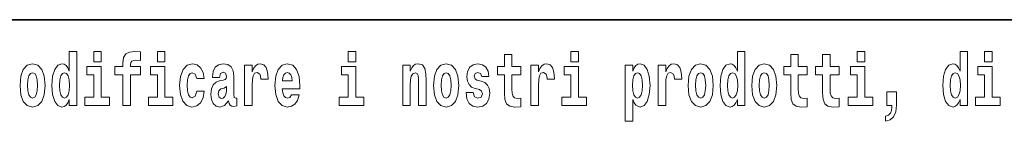
# Model space of a CAD drawing. Extents: x 0 to 210, y 0 to 297.
# Drawn here: x 124 to 144, y 16 to 18 of the extents above; entities that cross this region are included whole.
import ezdxf

# ---------------------------------------------------------------- set-up
doc = ezdxf.new("R2010")
doc.units = 0

msp = doc.modelspace()

# ---------------------------------------------------------------- linework, layer by layer
at = {"color": 7, "lineweight": 35}
msp.add_line((147.812393, 18), (71, 18), dxfattribs=at)
at = {"color": 7, "lineweight": 13}
for points in [[(124.666107, 16.325047), (124.666107, 16.193491), (124.824768, 16.193491), (124.824768, 17.331532), (124.666107, 17.331532), (124.666107, 16.914673), (124.633934, 16.985998), (124.598434, 17.036718), (124.558487, 17.065248), (124.511887, 17.074759), (124.427567, 17.043058), (124.360992, 16.954298), (124.317719, 16.811647), (124.302185, 16.61986), (124.317719, 16.426489), (124.360992, 16.282251), (124.427567, 16.193491), (124.511887, 16.163376), (124.559601, 16.172886), (124.599541, 16.201416), (124.633934, 16.252136)], [(125.180923, 17.331532), (125.180923, 17.115969), (125.337364, 17.115969), (125.337364, 17.331532)], [(125.622513, 16.838593), (125.793381, 16.838593), (125.793381, 16.193491), (125.949814, 16.193491), (125.949814, 16.838593), (126.161728, 16.838593), (126.161728, 17.016113), (125.949814, 17.016113), (125.949814, 17.052568), (125.956474, 17.098534), (125.977554, 17.128649), (126.013062, 17.144499), (126.064095, 17.150839), (126.162842, 17.142914), (126.162842, 17.323606), (126.046341, 17.331532), (125.933174, 17.318851), (125.854401, 17.279226), (125.8078, 17.203146), (125.793381, 17.082684), (125.793381, 17.016113), (125.622513, 17.016113)], [(126.516777, 17.331532), (126.516777, 17.115969), (126.673218, 17.115969), (126.673218, 17.331532)], [(130.524338, 17.331532), (130.524338, 17.115969), (130.680786, 17.115969), (130.680786, 17.331532)], [(134.149109, 17.016113), (133.959381, 17.016113), (133.959381, 17.264961), (133.802948, 17.264961), (133.802948, 17.016113), (133.654266, 17.016113), (133.654266, 16.838593), (133.802948, 16.838593), (133.802948, 16.459774), (133.812927, 16.323462), (133.848434, 16.231531), (133.916122, 16.180811), (134.022629, 16.163376), (134.149109, 16.171301), (134.149109, 16.351992), (134.075897, 16.345652), (134.015976, 16.358332), (133.980469, 16.396374), (133.963837, 16.458189), (133.959381, 16.540609), (133.959381, 16.838593), (134.149109, 16.838593)], [(135.199829, 17.331532), (135.199829, 17.115969), (135.356262, 17.115969), (135.356262, 17.331532)], [(138.692551, 16.325047), (138.692551, 16.193491), (138.851212, 16.193491), (138.851212, 17.331532), (138.692551, 17.331532), (138.692551, 16.914673), (138.66037, 16.985998), (138.624878, 17.036718), (138.58493, 17.065248), (138.53833, 17.074759), (138.45401, 17.043058), (138.387436, 16.954298), (138.344177, 16.811647), (138.328644, 16.61986), (138.344177, 16.426489), (138.387436, 16.282251), (138.45401, 16.193491), (138.53833, 16.163376), (138.586029, 16.172886), (138.625977, 16.201416), (138.66037, 16.252136)], [(140.160431, 17.016113), (139.970703, 17.016113), (139.970703, 17.264961), (139.81427, 17.264961), (139.81427, 17.016113), (139.665588, 17.016113), (139.665588, 16.838593), (139.81427, 16.838593), (139.81427, 16.459774), (139.824249, 16.323462), (139.859756, 16.231531), (139.927429, 16.180811), (140.033936, 16.163376), (140.160431, 16.171301), (140.160431, 16.351992), (140.087204, 16.345652), (140.027283, 16.358332), (139.991791, 16.396374), (139.975143, 16.458189), (139.970703, 16.540609), (139.970703, 16.838593), (140.160431, 16.838593)], [(140.828354, 17.016113), (140.638626, 17.016113), (140.638626, 17.264961), (140.482178, 17.264961), (140.482178, 17.016113), (140.333511, 17.016113), (140.333511, 16.838593), (140.482178, 16.838593), (140.482178, 16.459774), (140.492172, 16.323462), (140.527679, 16.231531), (140.595367, 16.180811), (140.701874, 16.163376), (140.828354, 16.171301), (140.828354, 16.351992), (140.755127, 16.345652), (140.695221, 16.358332), (140.659698, 16.396374), (140.643066, 16.458189), (140.638626, 16.540609), (140.638626, 16.838593), (140.828354, 16.838593)], [(141.211136, 17.331532), (141.211136, 17.115969), (141.367584, 17.115969), (141.367584, 17.331532)], [(143.368011, 16.325047), (143.368011, 16.193491), (143.526672, 16.193491), (143.526672, 17.331532), (143.368011, 17.331532), (143.368011, 16.914673), (143.335846, 16.985998), (143.300323, 17.036718), (143.260391, 17.065248), (143.213791, 17.074759), (143.129471, 17.043058), (143.062897, 16.954298), (143.019623, 16.811647), (143.004089, 16.61986), (143.019623, 16.426489), (143.062897, 16.282251), (143.129471, 16.193491), (143.213791, 16.163376), (143.261505, 16.172886), (143.301453, 16.201416), (143.335846, 16.252136)], [(143.882828, 17.331532), (143.882828, 17.115969), (144.039276, 17.115969), (144.039276, 17.331532)], [(123.63205, 16.618275), (123.649796, 16.423319), (123.701942, 16.280666), (123.785156, 16.193491), (123.896103, 16.163376), (124.005951, 16.193491), (124.089157, 16.280666), (124.141312, 16.423319), (124.160172, 16.618275), (124.141312, 16.811647), (124.089157, 16.955883), (124.004837, 17.043058), (123.894997, 17.074759), (123.785156, 17.043058), (123.701942, 16.955883), (123.649796, 16.811647)], [(125.508224, 16.369427), (125.337364, 16.369427), (125.337364, 17.016113), (125.036682, 17.016113), (125.036682, 16.838593), (125.180923, 16.838593), (125.180923, 16.369427), (124.991196, 16.369427), (124.991196, 16.193491), (125.508224, 16.193491)], [(126.844086, 16.369427), (126.673218, 16.369427), (126.673218, 17.016113), (126.372543, 17.016113), (126.372543, 16.838593), (126.516777, 16.838593), (126.516777, 16.369427), (126.327057, 16.369427), (126.327057, 16.193491), (126.844086, 16.193491)], [(127.342255, 16.497814), (127.311188, 16.393204), (127.247948, 16.355162), (127.203568, 16.371012), (127.17028, 16.421734), (127.150314, 16.505739), (127.143654, 16.621445), (127.150314, 16.735565), (127.171387, 16.819572), (127.204674, 16.868708), (127.247948, 16.886143), (127.311188, 16.852858), (127.341141, 16.76251), (127.497589, 16.76251), (127.474289, 16.892483), (127.424362, 16.990753), (127.348907, 17.052568), (127.251274, 17.074759), (127.14032, 17.041473), (127.056, 16.949543), (127.001633, 16.805307), (126.983887, 16.61669), (127.001633, 16.429659), (127.052673, 16.287006), (127.133667, 16.195076), (127.241287, 16.163376), (127.343369, 16.187151), (127.422134, 16.252136), (127.474289, 16.358332), (127.497589, 16.497814)], [(127.822678, 16.787872), (127.840424, 16.870293), (127.897011, 16.898823), (127.949158, 16.876633), (127.966911, 16.813232), (127.960251, 16.764095), (127.938065, 16.74032), (127.898117, 16.73081), (127.835983, 16.7213), (127.751663, 16.6896), (127.690643, 16.630955), (127.65403, 16.546949), (127.641823, 16.437584), (127.65403, 16.323462), (127.690643, 16.236286), (127.749451, 16.183981), (127.82933, 16.163376), (127.924744, 16.196661), (128.007965, 16.296516), (128.020172, 16.239456), (128.043472, 16.201416), (128.076752, 16.182396), (128.124466, 16.174471), (128.187698, 16.187151), (128.187698, 16.351992), (128.161072, 16.347237), (128.12558, 16.367842), (128.118912, 16.432829), (128.118912, 16.810062), (128.105591, 16.925768), (128.065659, 17.008188), (127.995758, 17.057323), (127.897011, 17.074759), (127.80159, 17.054153), (127.730583, 16.998678), (127.685097, 16.911503), (127.67067, 16.800552), (127.67067, 16.787872)], [(128.347473, 17.044643), (128.347473, 16.193491), (128.507248, 16.193491), (128.507248, 16.6262), (128.510574, 16.74032), (128.527222, 16.822742), (128.558289, 16.873463), (128.609314, 16.890898), (128.665909, 16.854443), (128.681442, 16.811647), (128.686981, 16.753), (128.686981, 16.748245), (128.841202, 16.748245), (128.841202, 16.76251), (128.831223, 16.898823), (128.802368, 16.995508), (128.752441, 17.052568), (128.680328, 17.073174), (128.622635, 17.062078), (128.576035, 17.030378), (128.537201, 16.976488), (128.507248, 16.900408), (128.507248, 17.044643)], [(129.329391, 16.421734), (129.296112, 16.367842), (129.248398, 16.348822), (129.206238, 16.361502), (129.172943, 16.399544), (129.148544, 16.462944), (129.137451, 16.550119), (129.509125, 16.550119), (129.510239, 16.60718), (129.492493, 16.808477), (129.440338, 16.955883), (129.357132, 17.044643), (129.243958, 17.074759), (129.136337, 17.043058), (129.053131, 16.954298), (128.999863, 16.810062), (128.982117, 16.61986), (128.999863, 16.426489), (129.053131, 16.282251), (129.134125, 16.193491), (129.240631, 16.163376), (129.329391, 16.179226), (129.400406, 16.225191), (129.454773, 16.304441), (129.495819, 16.421734)], [(130.851639, 16.369427), (130.680786, 16.369427), (130.680786, 17.016113), (130.380096, 17.016113), (130.380096, 16.838593), (130.524338, 16.838593), (130.524338, 16.369427), (130.33461, 16.369427), (130.33461, 16.193491), (130.851639, 16.193491)], [(131.666031, 17.044643), (131.666031, 16.193491), (131.824692, 16.193491), (131.824692, 16.61669), (131.829132, 16.732395), (131.845764, 16.814817), (131.877945, 16.863953), (131.927872, 16.881388), (131.968933, 16.865538), (131.991119, 16.824327), (131.998886, 16.75617), (132.001099, 16.66741), (132.001099, 16.193491), (132.15976, 16.193491), (132.15976, 16.710205), (132.154205, 16.862368), (132.132019, 16.976488), (132.080994, 17.047813), (131.990005, 17.073174), (131.936752, 17.063663), (131.892365, 17.035133), (131.855759, 16.985998), (131.824692, 16.914673), (131.824692, 17.044643)], [(132.315094, 16.618275), (132.33284, 16.423319), (132.384995, 16.280666), (132.468201, 16.193491), (132.579163, 16.163376), (132.688995, 16.193491), (132.772217, 16.280666), (132.824356, 16.423319), (132.843216, 16.618275), (132.824356, 16.811647), (132.772217, 16.955883), (132.687897, 17.043058), (132.578049, 17.074759), (132.468201, 17.043058), (132.384995, 16.955883), (132.33284, 16.811647)], [(133.280365, 16.531099), (133.323639, 16.500984), (133.339172, 16.443924), (133.314758, 16.374182), (133.243759, 16.347237), (133.176071, 16.378937), (133.149445, 16.467699), (132.99855, 16.467699), (133.014084, 16.337727), (133.061798, 16.241041), (133.138351, 16.183981), (133.242645, 16.163376), (133.350266, 16.183981), (133.429047, 16.241041), (133.477859, 16.332972), (133.494507, 16.456604), (133.4823, 16.551704), (133.449005, 16.624615), (133.392426, 16.67692), (133.312546, 16.70862), (133.225998, 16.729225), (133.184952, 16.75617), (133.169418, 16.813232), (133.188278, 16.868708), (133.240417, 16.892483), (133.301453, 16.867123), (133.325867, 16.805307), (133.477859, 16.805307), (133.477859, 16.808477), (133.461212, 16.916258), (133.414612, 17.000263), (133.340286, 17.054153), (133.242645, 17.073174), (133.145004, 17.054153), (133.074005, 16.998678), (133.029617, 16.913088), (133.015198, 16.802137), (133.026291, 16.710205), (133.05957, 16.637295), (133.112823, 16.58499), (133.186066, 16.554874)], [(134.35881, 17.044643), (134.35881, 16.193491), (134.518585, 16.193491), (134.518585, 16.6262), (134.521912, 16.74032), (134.538559, 16.822742), (134.569626, 16.873463), (134.620667, 16.890898), (134.677246, 16.854443), (134.69278, 16.811647), (134.698334, 16.753), (134.698334, 16.748245), (134.852539, 16.748245), (134.852539, 16.76251), (134.84256, 16.898823), (134.813721, 16.995508), (134.763794, 17.052568), (134.691666, 17.073174), (134.633972, 17.062078), (134.587372, 17.030378), (134.548538, 16.976488), (134.518585, 16.900408), (134.518585, 17.044643)], [(135.52713, 16.369427), (135.356262, 16.369427), (135.356262, 17.016113), (135.055588, 17.016113), (135.055588, 16.838593), (135.199829, 16.838593), (135.199829, 16.369427), (135.010101, 16.369427), (135.010101, 16.193491), (135.52713, 16.193491)], [(136.338181, 17.046228), (136.338181, 15.863808), (136.496841, 15.863808), (136.496841, 16.325047), (136.527908, 16.252136), (136.562302, 16.201416), (136.651062, 16.163376), (136.734283, 16.193491), (136.800842, 16.282251), (136.844116, 16.426489), (136.860748, 16.61986), (136.844116, 16.811647), (136.800842, 16.954298), (136.734283, 17.043058), (136.651062, 17.074759), (136.602234, 17.065248), (136.562302, 17.036718), (136.527908, 16.985998), (136.496841, 16.914673), (136.496841, 17.046228)], [(137.030518, 17.044643), (137.030518, 16.193491), (137.190277, 16.193491), (137.190277, 16.6262), (137.193604, 16.74032), (137.210251, 16.822742), (137.241318, 16.873463), (137.292358, 16.890898), (137.348938, 16.854443), (137.364471, 16.811647), (137.370026, 16.753), (137.370026, 16.748245), (137.524246, 16.748245), (137.524246, 16.76251), (137.514252, 16.898823), (137.485413, 16.995508), (137.435486, 17.052568), (137.363373, 17.073174), (137.305664, 17.062078), (137.259064, 17.030378), (137.220245, 16.976488), (137.190277, 16.900408), (137.190277, 17.044643)], [(137.658493, 16.618275), (137.676239, 16.423319), (137.728394, 16.280666), (137.811615, 16.193491), (137.922546, 16.163376), (138.032394, 16.193491), (138.115601, 16.280666), (138.167755, 16.423319), (138.186615, 16.618275), (138.167755, 16.811647), (138.115601, 16.955883), (138.031281, 17.043058), (137.921448, 17.074759), (137.811615, 17.043058), (137.728394, 16.955883), (137.676239, 16.811647)], [(138.994339, 16.618275), (139.012085, 16.423319), (139.06424, 16.280666), (139.147461, 16.193491), (139.258392, 16.163376), (139.36824, 16.193491), (139.451447, 16.280666), (139.503601, 16.423319), (139.522461, 16.618275), (139.503601, 16.811647), (139.451447, 16.955883), (139.367126, 17.043058), (139.257294, 17.074759), (139.147461, 17.043058), (139.06424, 16.955883), (139.012085, 16.811647)], [(141.538437, 16.369427), (141.367584, 16.369427), (141.367584, 17.016113), (141.066895, 17.016113), (141.066895, 16.838593), (141.211136, 16.838593), (141.211136, 16.369427), (141.021408, 16.369427), (141.021408, 16.193491), (141.538437, 16.193491)], [(144.210129, 16.369427), (144.039276, 16.369427), (144.039276, 17.016113), (143.738586, 17.016113), (143.738586, 16.838593), (143.882828, 16.838593), (143.882828, 16.369427), (143.6931, 16.369427), (143.6931, 16.193491), (144.210129, 16.193491)], [(123.896103, 16.886143), (123.940491, 16.868708), (123.97377, 16.817987), (123.993744, 16.73398), (124.001511, 16.61986), (123.993744, 16.504154), (123.97377, 16.420149), (123.940491, 16.369427), (123.896103, 16.353577), (123.850616, 16.369427), (123.817337, 16.421734), (123.797363, 16.507324), (123.790703, 16.6262), (123.797363, 16.73715), (123.818443, 16.817987), (123.85173, 16.868708)], [(124.56514, 16.884558), (124.610634, 16.867123), (124.643921, 16.817987), (124.666107, 16.73398), (124.673874, 16.61986), (124.666107, 16.504154), (124.643921, 16.420149), (124.609528, 16.369427), (124.56514, 16.353577), (124.521873, 16.369427), (124.488586, 16.420149), (124.467506, 16.504154), (124.460846, 16.61986), (124.467506, 16.73398), (124.488586, 16.816402), (124.521873, 16.867123)], [(129.347137, 16.713375), (129.140778, 16.713375), (129.149658, 16.786285), (129.172943, 16.841763), (129.205124, 16.876633), (129.243958, 16.889313), (129.285004, 16.876633), (129.317184, 16.843348), (129.337158, 16.787872)], [(132.579163, 16.886143), (132.623535, 16.868708), (132.65683, 16.817987), (132.676788, 16.73398), (132.684555, 16.61986), (132.676788, 16.504154), (132.65683, 16.420149), (132.623535, 16.369427), (132.579163, 16.353577), (132.533661, 16.369427), (132.500381, 16.421734), (132.480408, 16.507324), (132.473755, 16.6262), (132.480408, 16.73715), (132.501495, 16.817987), (132.534775, 16.868708)], [(136.597809, 16.884558), (136.639969, 16.867123), (136.673248, 16.816402), (136.694336, 16.73398), (136.702087, 16.61986), (136.694336, 16.504154), (136.673248, 16.420149), (136.639969, 16.369427), (136.597809, 16.353577), (136.551208, 16.369427), (136.516815, 16.421734), (136.495728, 16.507324), (136.489075, 16.6262), (136.495728, 16.73715), (136.517914, 16.817987), (136.552307, 16.867123)], [(137.922546, 16.886143), (137.966934, 16.868708), (138.000214, 16.817987), (138.020203, 16.73398), (138.027954, 16.61986), (138.020203, 16.504154), (138.000214, 16.420149), (137.966934, 16.369427), (137.922546, 16.353577), (137.877075, 16.369427), (137.843781, 16.421734), (137.823807, 16.507324), (137.817154, 16.6262), (137.823807, 16.73715), (137.844879, 16.817987), (137.878174, 16.868708)], [(138.591583, 16.884558), (138.637085, 16.867123), (138.670364, 16.817987), (138.692551, 16.73398), (138.700317, 16.61986), (138.692551, 16.504154), (138.670364, 16.420149), (138.635971, 16.369427), (138.591583, 16.353577), (138.548309, 16.369427), (138.51503, 16.420149), (138.493958, 16.504154), (138.487305, 16.61986), (138.493958, 16.73398), (138.51503, 16.816402), (138.548309, 16.867123)], [(139.258392, 16.886143), (139.30278, 16.868708), (139.33606, 16.817987), (139.356049, 16.73398), (139.3638, 16.61986), (139.356049, 16.504154), (139.33606, 16.420149), (139.30278, 16.369427), (139.258392, 16.353577), (139.212921, 16.369427), (139.179626, 16.421734), (139.159653, 16.507324), (139.153, 16.6262), (139.159653, 16.73715), (139.180725, 16.817987), (139.21402, 16.868708)], [(143.267059, 16.884558), (143.312531, 16.867123), (143.345825, 16.817987), (143.368011, 16.73398), (143.375778, 16.61986), (143.368011, 16.504154), (143.345825, 16.420149), (143.311432, 16.369427), (143.267059, 16.353577), (143.223785, 16.369427), (143.190491, 16.420149), (143.169403, 16.504154), (143.16275, 16.61986), (143.169403, 16.73398), (143.190491, 16.816402), (143.223785, 16.867123)], [(127.964691, 16.497814), (127.955811, 16.432829), (127.93251, 16.383692), (127.898117, 16.351992), (127.857071, 16.342482), (127.811584, 16.369427), (127.794937, 16.439169), (127.80825, 16.507324), (127.84819, 16.543779), (127.915878, 16.562799), (127.964691, 16.596085)], [(141.803619, 15.863808), (141.900146, 15.893923), (141.97226, 15.960494), (142.016632, 16.06669), (142.032166, 16.204586), (142.032166, 16.485134), (141.828018, 16.485134), (141.828018, 16.193491), (141.938965, 16.193491), (141.938965, 16.171301), (141.930084, 16.093636), (141.905685, 16.03499), (141.863525, 15.995364), (141.803619, 15.973174)]]:
    msp.add_lwpolyline(points, close=True, dxfattribs=at)

doc.saveas('drawing.dxf')
